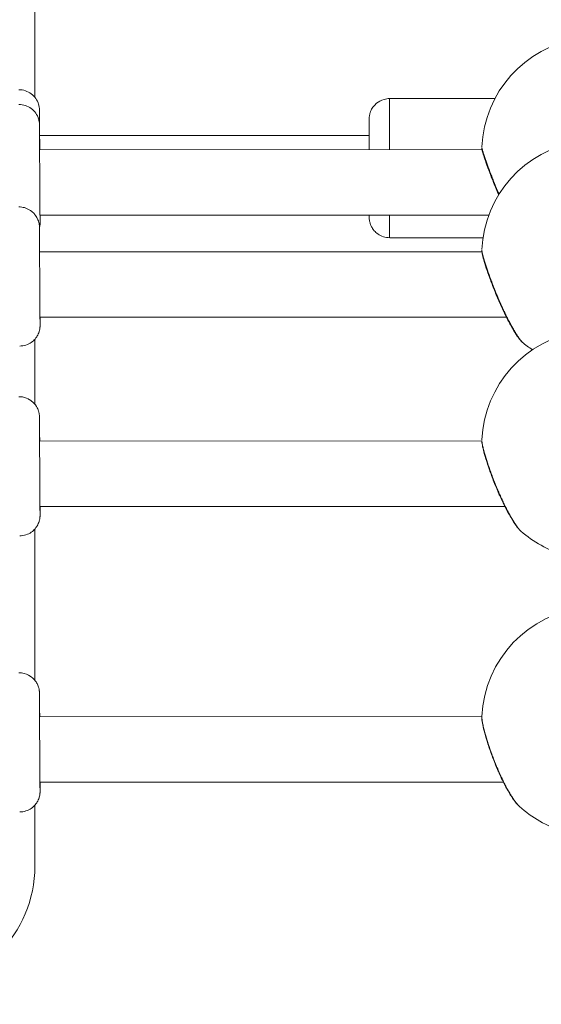
# Model space of a CAD drawing. Units: millimetres. Extents: x 5017 to 23532, y 536 to 3871.
# Drawn here: x 5739 to 5866, y 2205 to 2445 of the extents above; entities that cross this region are included whole.
import ezdxf

# ---------------------------------------------------------------- set-up
doc = ezdxf.new("R2010")
doc.units = ezdxf.units.MM
doc.styles.get("Standard").update_dxf_attribs({"font": 'arial.ttf'})
doc.dimstyles.new('ISO-25', dxfattribs={"dimtxt": 2.5, "dimasz": 2.5, "dimexe": 1.25, "dimexo": 0.625, "dimtad": 1, "dimtxsty": 'Standard', "dimcen": 2.5, "dimadec": 0, "dimazin": 0, "dimtfac": 1, "dimtmove": 0, "dimatfit": 3, "dimfxl": 1, "dimarcsym": 0})

# ---------------------------------------------------------------- blocks, each defined once
blk = doc.blocks.new('*D76')
at = {"color": 0, "lineweight": -2, "transparency": 16777216}
for p, q in [((5342.25, 2655.57), (5342.25, 2706.82)), ((10908.25, 2655.57), (10908.25, 2706.82)), ((5422.25, 2705.57), (10828.25, 2705.57))]:
    blk.add_line(p, q, dxfattribs=at)
at = {"color": 0, "transparency": 16777216}
for points in [[(5422.25, 2718.9), (5422.25, 2692.24), (5342.25, 2705.57)], [(10828.25, 2718.9), (10828.25, 2692.24), (10908.25, 2705.57)]]:
    blk.add_solid(points, dxfattribs=at)
at = {"layer": 'Defpoints', "color": 0, "transparency": 16777216}
for p in [(10908.25, 2705.57), (5342.25, 2408.3), (10908.25, 2408.3)]:
    blk.add_point(p, dxfattribs=at)
at = {"color": 0, "transparency": 16777216, "insert": (8125.25, 2821.85), "char_height": 150, "attachment_point": 5}
blk.add_mtext('555', dxfattribs=at)
blk = doc.blocks.new('*D77')
at = {"color": 0, "lineweight": -2, "transparency": 16777216}
for p, q in [((5282.11, 2608.3), (5230.86, 2608.3)), ((5232.11, 2528.3), (5232.11, 1138.3)), ((5282.11, 1058.3), (5230.86, 1058.3))]:
    blk.add_line(p, q, dxfattribs=at)
at = {"color": 0, "transparency": 16777216}
for points in [[(5218.77, 2528.3), (5245.44, 2528.3), (5232.11, 2608.3)], [(5218.77, 1138.3), (5245.44, 1138.3), (5232.11, 1058.3)]]:
    blk.add_solid(points, dxfattribs=at)
at = {"layer": 'Defpoints', "color": 0, "transparency": 16777216}
for p in [(7300.25, 2608.3), (5232.11, 1058.3), (7300.25, 1058.3)]:
    blk.add_point(p, dxfattribs=at)
at = {"color": 0, "transparency": 16777216, "insert": (5115.52, 1833.3), "char_height": 150, "attachment_point": 5, "rotation": 90}
blk.add_mtext('155', dxfattribs=at)
blk = doc.blocks.new('A$C164a1e29')
at = {"color": 0, "linetype": 'Continuous', "lineweight": 0}
for p, q in [((-1969.14, 1346.95), (-1969.14, 1499.11)), ((-1856.79, 1346.64), (-1882.5, 1346.64)), ((-1887.52, 1337.64), (-1967.98, 1337.64)), ((-1859.95, 1334.14), (-1967.98, 1334.16)), ((-1858.29, 1318.14), (-1967.88, 1318.16)), ((-1859.7, 1312.64), (-1882.5, 1312.64)), ((-1859.98, 1309.2), (-1967.98, 1309.22)), ((-1859.94, 1309.2), (-1859.95, 1309.2)), ((-1853.98, 1293.2), (-1967.88, 1293.22)), ((-1969.14, 1271.95), (-1969.14, 1287.83)), ((-1859.99, 1262.93), (-1967.98, 1262.97)), ((-1859.97, 1262.93), (-1859.98, 1262.93)), ((-1854.35, 1246.93), (-1967.88, 1246.97)), ((-1969.14, 1204.49), (-1969.14, 1241.46)), ((-1859.98, 1195.59), (-1967.98, 1195.64)), ((-1854.72, 1179.59), (-1967.88, 1179.64)), ((-1969.14, 1159.11), (-1969.14, 1174))]:
    blk.add_line(p, q, dxfattribs=at)
for centre, radius, start, end in [((-1832.01, 1333.6), 28, 99.0411, 177.4283), ((-1832.01, 1308.48), 28, 99.0411, 177.4304), ((-1832.01, 1262.01), 28, 98.5209, 177.4235), ((-1832.01, 1308.48), 28, 229.6283, 236.0823), ((-1832.01, 1262.01), 28, 228.841, 253.3985), ((-1832.01, 1194.42), 28, 95.5671, 177.4071), ((-1832.01, 1194.42), 28, 227.771, 253.076), ((-1999.14, 1159.11), 30, 270, 0)]:
    blk.add_arc(centre, radius, start, end, dxfattribs=at)
at = {"color": 0, "linetype": 'Continuous', "lineweight": 0, "extrusion": (0, 0, -1)}
for centre, major_axis, ratio, start_param, end_param in [((-1882.5, 1329.64), (0, 17), 0.001681, -1.302749, 0), ((-1967.94, 1331.83), (-0.07, 12), 0.000016, -1.375353, 1.064646), ((-1967.94, 1328.24), (0.07, -12), 0.000451, -0.074181, 4.196626), ((-1967.94, 1303.19), (0.07, -12), 0.000884, -0.145738, 4.185935), ((-1967.94, 1328.24), (0.07, -12), 0.000451, -0.573219, -0.074181), ((-1972.87, 1316.24), (5, 0), 0.99725, -0.006088, 0), ((-1882.5, 1329.64), (0, -17), 0.001681, 0, 0.828031), ((-1967.94, 1303.19), (0.07, -12), 0.000884, -0.590096, -0.145738), ((-1972.87, 1291.29), (5, 0), 0.989399, -0.006088, 0), ((-1967.94, 1256.82), (0.07, -12), 0.001313, -0.217296, 4.174199), ((-1967.94, 1256.82), (0.07, -12), 0.001313, -0.608031, -0.217296), ((-1972.87, 1245.07), (5, 0), 0.976483, -0.006088, 0), ((-1967.94, 1189.36), (0.07, -12), 0.001734, -0.288853, 4.161454), ((-1967.94, 1189.36), (0.07, -12), 0.001734, -0.626861, -0.288853), ((-1972.87, 1177.83), (5, 0), 0.95857, -0.006088, 0)]:
    blk.add_ellipse(centre, major_axis=major_axis, ratio=ratio, start_param=start_param, end_param=end_param, dxfattribs=at)
at = {"color": 0, "linetype": 'Continuous', "lineweight": 0}
for points, knots in [([(-1973.05, 1348.79), (-1972.51, 1348.8), (-1971.96, 1348.71), (-1970.94, 1348.37), (-1970.46, 1348.12), (-1969.61, 1347.49), (-1969.23, 1347.1), (-1968.62, 1346.23), (-1968.38, 1345.74), (-1968.15, 1344.98), (-1968.1, 1344.72), (-1968.04, 1344.33), (-1968.03, 1344.2), (-1968.02, 1344.01), (-1968.02, 1343.96), (-1968.02, 1343.9), (-1968.02, 1343.89), (-1968.02, 1343.87), (-1968.02, 1343.86), (-1968.02, 1343.85), (-1968.02, 1343.85), (-1968.02, 1343.85), (-1968.02, 1343.84), (-1968.02, 1343.83), (-1968.02, 1343.83), (-1968.02, 1343.83), (-1968.02, 1343.83), (-1968.02, 1343.82), (-1968.02, 1343.82), (-1968.02, 1343.8), (-1968.02, 1343.78), (-1968.02, 1343.67), (-1968.01, 1343.5), (-1968.01, 1342.93), (-1968.01, 1342.48), (-1968, 1341.36), (-1968, 1340.68), (-1967.99, 1339.23), (-1967.98, 1338.46), (-1967.98, 1337.64)], [0, 0, 0, 0, 1.621457, 1.621457, 3.213624, 3.213624, 4.806842, 4.806842, 6.400023, 6.400023, 7.188897, 7.188897, 7.58749, 7.58749, 7.736919, 7.736919, 7.777481, 7.777481, 7.79778, 7.79778, 7.807844, 7.807844, 7.828123, 7.828123, 7.909238, 7.909238, 7.998905, 7.998905, 8.267871, 8.267871, 9.075159, 9.075159, 11.508288, 11.508288, 14.619699, 14.619699, 17.720445, 17.720445, 20.51849, 20.51849, 20.51849, 20.51849]), ([(-1973.05, 1345.21), (-1972.51, 1345.21), (-1971.96, 1345.12), (-1970.94, 1344.79), (-1970.46, 1344.54), (-1969.61, 1343.9), (-1969.23, 1343.51), (-1968.62, 1342.64), (-1968.38, 1342.15), (-1968.15, 1341.39), (-1968.1, 1341.13), (-1968.05, 1340.75), (-1968.03, 1340.63), (-1968.02, 1340.49), (-1968.02, 1340.46), (-1968.02, 1340.42), (-1968.02, 1340.41), (-1968.02, 1340.38), (-1968.02, 1340.36), (-1968.02, 1340.33), (-1968.02, 1340.33), (-1968.02, 1340.3), (-1968.02, 1340.29), (-1968.02, 1340.26), (-1968.02, 1340.25), (-1968.02, 1340.19), (-1968.02, 1340.14), (-1968.01, 1339.84), (-1968.01, 1339.44), (-1968, 1338.38), (-1968, 1337.77), (-1967.99, 1336.36), (-1967.98, 1335.55), (-1967.98, 1334.51), (-1967.98, 1334.33), (-1967.97, 1334.16)], [0, 0, 0, 0, 1.62146, 1.62146, 3.213629, 3.213629, 4.806849, 4.806849, 6.400017, 6.400017, 7.188141, 7.188141, 7.546387, 7.546387, 7.640492, 7.640492, 7.695812, 7.695812, 7.776782, 7.776782, 7.865261, 7.865261, 8.02356, 8.02356, 8.433565, 8.433565, 9.663323, 9.663323, 13.347706, 13.347706, 16.470234, 16.470234, 19.573928, 19.573928, 20.184631, 20.184631, 20.184631, 20.184631]), ([(-1887.52, 1334.15), (-1887.52, 1334.41), (-1887.52, 1334.68), (-1887.52, 1335.22), (-1887.52, 1335.5), (-1887.52, 1336.05), (-1887.52, 1336.33), (-1887.52, 1336.85), (-1887.52, 1337.11), (-1887.52, 1337.6), (-1887.52, 1337.84), (-1887.52, 1338.29), (-1887.52, 1338.51), (-1887.52, 1338.93), (-1887.52, 1339.13), (-1887.52, 1339.52), (-1887.51, 1339.7), (-1887.51, 1340.04), (-1887.51, 1340.2), (-1887.51, 1340.49), (-1887.51, 1340.63), (-1887.51, 1340.88), (-1887.51, 1340.99), (-1887.51, 1341.2), (-1887.51, 1341.29), (-1887.51, 1341.44), (-1887.51, 1341.51), (-1887.51, 1341.62), (-1887.51, 1341.66), (-1887.5, 1341.75), (-1887.5, 1341.78), (-1887.5, 1341.88), (-1887.5, 1341.9), (-1887.49, 1341.96), (-1887.49, 1342), (-1887.48, 1342.13), (-1887.47, 1342.21), (-1887.44, 1342.45), (-1887.42, 1342.57), (-1887.32, 1343.02), (-1887.29, 1343.25), (-1886.88, 1344.08), (-1886.72, 1344.38), (-1886.2, 1345.02), (-1885.98, 1345.25), (-1885.27, 1345.84), (-1884.67, 1346.22), (-1883.45, 1346.57), (-1882.98, 1346.64), (-1882.5, 1346.64)], [6.667549, 6.667549, 6.667549, 6.667549, 6.739649, 6.739649, 6.819232, 6.819232, 6.899843, 6.899843, 6.980449, 6.980449, 7.060019, 7.060019, 7.139752, 7.139752, 7.220505, 7.220505, 7.301244, 7.301244, 7.380942, 7.380942, 7.461632, 7.461632, 7.543262, 7.543262, 7.624775, 7.624775, 7.705238, 7.705238, 7.77961, 7.77961, 7.816795, 7.816795, 7.824722, 7.824722, 7.834771, 7.834771, 7.842377, 7.842377, 7.847095, 7.847095, 7.850538, 7.850538, 7.851931, 7.851931, 7.8526, 7.8526, 7.853501, 7.853501, 7.853981, 7.853981, 7.853981, 7.853981]), ([(-1855.87, 1323.42), (-1855.95, 1323.62), (-1856.04, 1323.82), (-1856.12, 1324.03), (-1856.21, 1324.23), (-1856.29, 1324.43), (-1856.38, 1324.64), (-1856.55, 1325.05), (-1856.72, 1325.45), (-1856.88, 1325.86), (-1857.04, 1326.26), (-1857.2, 1326.66), (-1857.36, 1327.06), (-1857.51, 1327.45), (-1857.66, 1327.83), (-1857.8, 1328.21), (-1858.09, 1328.97), (-1858.36, 1329.7), (-1858.6, 1330.37), (-1858.73, 1330.71), (-1858.84, 1331.03), (-1858.95, 1331.33), (-1859.06, 1331.64), (-1859.16, 1331.93), (-1859.25, 1332.2), (-1859.37, 1332.56), (-1859.48, 1332.89), (-1859.58, 1333.19), (-1859.67, 1333.48), (-1859.75, 1333.73), (-1859.81, 1333.94), (-1859.84, 1334.05), (-1859.87, 1334.14), (-1859.89, 1334.23), (-1859.92, 1334.31), (-1859.94, 1334.39), (-1859.95, 1334.45), (-1859.98, 1334.56), (-1859.99, 1334.64), (-1859.99, 1334.68)], [-53.074259, -53.074259, -53.074259, -53.074259, -52.600497, -52.600497, -52.600497, -52.126619, -52.126619, -52.126619, -51.178862, -51.178862, -51.178862, -50.231105, -50.231105, -50.231105, -49.283349, -49.283349, -49.283349, -47.387835, -47.387835, -47.387835, -46.440078, -46.440078, -46.440078, -45.492322, -45.492322, -45.492322, -44.228646, -44.228646, -44.228646, -42.964971, -42.964971, -42.964971, -42.333133, -42.333133, -42.333133, -41.701295, -41.701295, -41.701295, -40.527153, -40.527153, -40.527153, -40.527153]), ([(-1855.89, 1323.1), (-1855.93, 1323.19), (-1855.96, 1323.27), (-1856.23, 1323.89), (-1856.46, 1324.43), (-1857.08, 1325.94), (-1857.46, 1326.92), (-1858.15, 1328.72), (-1858.46, 1329.58), (-1859, 1331.08), (-1859.23, 1331.75), (-1859.59, 1332.84), (-1859.73, 1333.28), (-1859.86, 1333.77), (-1859.9, 1333.9), (-1859.94, 1334.1), (-1859.95, 1334.18), (-1859.97, 1334.32), (-1859.98, 1334.37), (-1859.99, 1334.51), (-1859.99, 1334.59), (-1859.99, 1334.68)], [16.96274, 16.96274, 16.96274, 16.96274, 17.241404, 17.241404, 18.993026, 18.993026, 22.188054, 22.188054, 25.302163, 25.302163, 28.326223, 28.326223, 31.281818, 31.281818, 32.598475, 32.598475, 33.254822, 33.254822, 33.593638, 33.593638, 33.947475, 33.947475, 33.947475, 33.947475]), ([(-1855.87, 1323.42), (-1855.93, 1323.39), (-1855.99, 1323.36), (-1856, 1323.36), (-1856, 1323.36)], [0.0000266, 0.0000266, 0.0000266, 0.0000266, 0.1428571, 0.1976101, 0.1976101, 0.1976101, 0.1976101]), ([(-1967.97, 1309.22), (-1967.97, 1309.47), (-1967.97, 1309.72), (-1967.98, 1310.22), (-1967.98, 1310.48), (-1967.98, 1310.97), (-1967.98, 1311.22), (-1967.99, 1311.69), (-1967.99, 1311.91), (-1967.99, 1312.34), (-1967.99, 1312.54), (-1968, 1312.93), (-1968, 1313.11), (-1968, 1313.46), (-1968, 1313.63), (-1968, 1313.93), (-1968, 1314.07), (-1968.01, 1314.33), (-1968.01, 1314.45), (-1968.01, 1314.77), (-1968.01, 1314.93), (-1968.01, 1315.11), (-1968.01, 1315.16), (-1968.02, 1315.23), (-1968.02, 1315.25), (-1968.02, 1315.31), (-1968.02, 1315.33), (-1968.02, 1315.39), (-1968.02, 1315.41), (-1968.02, 1315.45), (-1968.03, 1315.48), (-1968.03, 1315.59), (-1968.04, 1315.65), (-1968.07, 1315.91), (-1968.08, 1316.03), (-1968.22, 1316.6), (-1968.26, 1316.83), (-1968.68, 1317.66), (-1968.84, 1317.97), (-1969.37, 1318.59), (-1969.59, 1318.82), (-1970.31, 1319.4), (-1970.91, 1319.77), (-1972.11, 1320.1), (-1972.58, 1320.17), (-1973.05, 1320.16)], [3.52206, 3.52206, 3.52206, 3.52206, 3.59425, 3.59425, 3.673808, 3.673808, 3.754394, 3.754394, 3.834977, 3.834977, 3.914525, 3.914525, 3.994243, 3.994243, 4.07498, 4.07498, 4.155702, 4.155702, 4.235387, 4.235387, 4.398694, 4.398694, 4.482672, 4.482672, 4.524661, 4.524661, 4.543682, 4.543682, 4.547757, 4.547757, 4.55399, 4.55399, 4.559582, 4.559582, 4.563117, 4.563117, 4.564884, 4.564884, 4.56559, 4.56559, 4.565935, 4.565935, 4.566403, 4.566403, 4.566651, 4.566651, 4.566651, 4.566651]), ([(-1967.88, 1318.16), (-1967.88, 1317.61), (-1967.87, 1317.17), (-1967.87, 1316.53), (-1967.87, 1316.35), (-1967.87, 1316.23), (-1967.87, 1316.21), (-1967.87, 1316.18), (-1967.87, 1316.17), (-1967.87, 1316.15), (-1967.87, 1316.14), (-1967.87, 1316.11), (-1967.87, 1316.09), (-1967.87, 1316.05), (-1967.87, 1316.03), (-1967.88, 1315.98), (-1967.88, 1315.95), (-1967.88, 1315.88), (-1967.88, 1315.84), (-1967.9, 1315.68), (-1967.91, 1315.58), (-1967.95, 1315.32), (-1967.98, 1315.17), (-1968.01, 1315.02)], [38.289505, 38.289505, 38.289505, 38.289505, 41.2849, 41.2849, 44.274148, 44.274148, 44.686838, 44.686838, 44.841754, 44.841754, 44.949199, 44.949199, 45.026393, 45.026393, 45.111898, 45.111898, 45.195754, 45.195754, 45.336939, 45.336939, 45.653333, 45.653333, 46.114351, 46.114351, 46.114351, 46.114351]), ([(-1882.5, 1312.64), (-1883.04, 1312.64), (-1883.57, 1312.73), (-1884.54, 1313.04), (-1884.96, 1313.27), (-1885.74, 1313.79), (-1886.04, 1314.09), (-1886.61, 1314.74), (-1886.79, 1315.05), (-1887.16, 1315.76), (-1887.23, 1316), (-1887.44, 1316.68), (-1887.44, 1316.81), (-1887.48, 1317.12), (-1887.48, 1317.19), (-1887.49, 1317.3), (-1887.49, 1317.33), (-1887.5, 1317.39), (-1887.5, 1317.41), (-1887.5, 1317.47), (-1887.5, 1317.49), (-1887.5, 1317.57), (-1887.5, 1317.6), (-1887.51, 1317.76), (-1887.51, 1317.91), (-1887.51, 1318.15)], [4.7123885, 4.7123885, 4.7123885, 4.7123885, 4.7129264, 4.7129264, 4.7135195, 4.7135195, 4.7143009, 4.7143009, 4.7155348, 4.7155348, 4.717952, 4.717952, 4.7240855, 4.7240855, 4.7334849, 4.7334849, 4.7411479, 4.7411479, 4.7509511, 4.7509511, 4.7682145, 4.7682145, 4.8172839, 4.8172839, 5.0108056, 5.0108056, 5.0108056, 5.0108056]), ([(-1850.15, 1287.15), (-1850.38, 1287.35), (-1850.55, 1287.54), (-1850.99, 1288.08), (-1851.27, 1288.48), (-1851.97, 1289.54), (-1852.39, 1290.25), (-1853.25, 1291.79), (-1853.69, 1292.62), (-1854.57, 1294.39), (-1855.02, 1295.34), (-1855.64, 1296.73), (-1855.82, 1297.15), (-1856.42, 1298.55), (-1856.84, 1299.57), (-1857.6, 1301.53), (-1857.96, 1302.48), (-1858.58, 1304.25), (-1858.86, 1305.07), (-1859.32, 1306.51), (-1859.51, 1307.14), (-1859.79, 1308.18), (-1859.89, 1308.58), (-1859.98, 1309.14), (-1860, 1309.31), (-1859.99, 1309.57)], [0, 0, 0, 0, 1.82488, 1.82488, 4.606108, 4.606108, 8.031426, 8.031426, 11.245268, 11.245268, 14.499874, 14.499874, 15.866401, 15.866401, 19.108274, 19.108274, 22.284746, 22.284746, 25.374843, 25.374843, 28.383061, 28.383061, 31.370583, 31.370583, 32.690953, 32.690953, 32.690953, 32.690953]), ([(-1855.87, 1297.57), (-1855.95, 1297.77), (-1856.04, 1297.98), (-1856.12, 1298.18), (-1856.21, 1298.39), (-1856.29, 1298.59), (-1856.38, 1298.79), (-1856.55, 1299.21), (-1856.72, 1299.62), (-1856.88, 1300.03), (-1857.04, 1300.44), (-1857.2, 1300.84), (-1857.36, 1301.25), (-1857.51, 1301.65), (-1857.66, 1302.04), (-1857.8, 1302.43), (-1858.09, 1303.21), (-1858.36, 1303.97), (-1858.6, 1304.68), (-1858.73, 1305.03), (-1858.84, 1305.38), (-1858.95, 1305.7), (-1859.06, 1306.03), (-1859.16, 1306.34), (-1859.25, 1306.63), (-1859.37, 1307.03), (-1859.48, 1307.39), (-1859.58, 1307.72), (-1859.67, 1308.05), (-1859.75, 1308.34), (-1859.81, 1308.59), (-1859.84, 1308.71), (-1859.87, 1308.83), (-1859.89, 1308.93), (-1859.92, 1309.04), (-1859.94, 1309.13), (-1859.95, 1309.21), (-1859.98, 1309.38), (-1859.99, 1309.5), (-1859.99, 1309.57)], [-53.074259, -53.074259, -53.074259, -53.074259, -52.600497, -52.600497, -52.600497, -52.126619, -52.126619, -52.126619, -51.178862, -51.178862, -51.178862, -50.231105, -50.231105, -50.231105, -49.283349, -49.283349, -49.283349, -47.387835, -47.387835, -47.387835, -46.440078, -46.440078, -46.440078, -45.492322, -45.492322, -45.492322, -44.228646, -44.228646, -44.228646, -42.964971, -42.964971, -42.964971, -42.333133, -42.333133, -42.333133, -41.701295, -41.701295, -41.701295, -40.464375, -40.464375, -40.464375, -40.464375]), ([(-1855.87, 1297.57), (-1855.93, 1297.56), (-1855.98, 1297.55), (-1856, 1297.56), (-1856, 1297.56)], [0.0000289, 0.0000289, 0.0000289, 0.0000289, 0.1428571, 0.1832956, 0.1832956, 0.1832956, 0.1832956]), ([(-1850.15, 1287.15), (-1850.15, 1287.15), (-1850.15, 1287.15), (-1850.16, 1287.16), (-1850.16, 1287.16), (-1850.17, 1287.17), (-1850.18, 1287.17), (-1850.18, 1287.18), (-1850.19, 1287.18), (-1850.19, 1287.19), (-1850.2, 1287.2), (-1850.21, 1287.2), (-1850.21, 1287.21), (-1850.22, 1287.21), (-1850.22, 1287.21), (-1850.22, 1287.22), (-1850.23, 1287.22), (-1850.23, 1287.22), (-1850.23, 1287.23), (-1850.23, 1287.23), (-1850.24, 1287.23), (-1850.24, 1287.24), (-1850.24, 1287.24), (-1850.24, 1287.24), (-1850.25, 1287.24), (-1850.25, 1287.24), (-1850.25, 1287.24), (-1850.25, 1287.24), (-1850.25, 1287.24), (-1850.25, 1287.25), (-1850.25, 1287.25), (-1850.36, 1287.35), (-1850.48, 1287.5), (-1850.63, 1287.69), (-1850.71, 1287.79), (-1850.78, 1287.9), (-1850.87, 1288.01), (-1850.95, 1288.12), (-1851.03, 1288.25), (-1851.12, 1288.38), (-1851.3, 1288.65), (-1851.49, 1288.94), (-1851.7, 1289.27), (-1851.77, 1289.4), (-1851.85, 1289.53), (-1851.93, 1289.66), (-1852.01, 1289.79), (-1852.09, 1289.93), (-1852.17, 1290.07), (-1852.25, 1290.21), (-1852.34, 1290.35), (-1852.42, 1290.5), (-1852.5, 1290.65), (-1852.59, 1290.8), (-1852.67, 1290.95), (-1852.84, 1291.26), (-1853.02, 1291.59), (-1853.19, 1291.92), (-1853.37, 1292.25), (-1853.55, 1292.6), (-1853.72, 1292.95), (-1853.9, 1293.31), (-1854.08, 1293.67), (-1854.26, 1294.05), (-1854.44, 1294.42), (-1854.62, 1294.8), (-1854.8, 1295.19), (-1854.98, 1295.57), (-1855.16, 1295.97), (-1855.34, 1296.37), (-1855.52, 1296.76), (-1855.69, 1297.17), (-1855.87, 1297.57)], [-11.81962, -11.81962, -11.81962, -11.81962, -11.767979, -11.767979, -11.767979, -11.688999, -11.688999, -11.688999, -11.61002, -11.61002, -11.61002, -11.53104, -11.53104, -11.53104, -11.49155, -11.49155, -11.49155, -11.45206, -11.45206, -11.45206, -11.41257, -11.41257, -11.41257, -11.392825, -11.392825, -11.392825, -11.382953, -11.382953, -11.382953, -11.37308, -11.37308, -11.37308, -10.109405, -10.109405, -10.109405, -9.477567, -9.477567, -9.477567, -8.845729, -8.845729, -8.845729, -7.582054, -7.582054, -7.582054, -7.108175, -7.108175, -7.108175, -6.634297, -6.634297, -6.634297, -6.160419, -6.160419, -6.160419, -5.68654, -5.68654, -5.68654, -4.738784, -4.738784, -4.738784, -3.791027, -3.791027, -3.791027, -2.84327, -2.84327, -2.84327, -1.895513, -1.895513, -1.895513, -0.947757, -0.947757, -0.947757, 0.000116, 0.000116, 0.000116, 0.000116]), ([(-1972.84, 1286.16), (-1972.31, 1286.17), (-1971.78, 1286.26), (-1970.81, 1286.58), (-1970.39, 1286.8), (-1969.61, 1287.33), (-1969.32, 1287.63), (-1968.75, 1288.29), (-1968.57, 1288.59), (-1968.2, 1289.31), (-1968.13, 1289.55), (-1967.93, 1290.25), (-1967.93, 1290.37), (-1967.88, 1290.79), (-1967.88, 1290.83), (-1967.88, 1290.92), (-1967.88, 1290.95), (-1967.87, 1291), (-1967.87, 1291.01), (-1967.87, 1291.05), (-1967.87, 1291.07), (-1967.87, 1291.11), (-1967.87, 1291.13), (-1967.87, 1291.25), (-1967.87, 1291.33), (-1967.87, 1291.56), (-1967.87, 1291.65), (-1967.87, 1291.86), (-1967.87, 1291.98), (-1967.87, 1292.25), (-1967.87, 1292.39), (-1967.88, 1292.71), (-1967.88, 1292.88), (-1967.88, 1293.12), (-1967.88, 1293.17), (-1967.88, 1293.22)], [1.425058, 1.425058, 1.425058, 1.425058, 1.4253409, 1.4253409, 1.4256528, 1.4256528, 1.4260638, 1.4260638, 1.4267128, 1.4267128, 1.4279861, 1.4279861, 1.4313265, 1.4313265, 1.4393058, 1.4393058, 1.4447857, 1.4447857, 1.4513146, 1.4513146, 1.4619277, 1.4619277, 1.4875317, 1.4875317, 1.6501122, 1.6501122, 1.7349752, 1.7349752, 1.8210903, 1.8210903, 1.9072388, 1.9072388, 1.9921683, 1.9921683, 2.0161394, 2.0161394, 2.0161394, 2.0161394]), ([(-1967.97, 1262.97), (-1967.97, 1263.24), (-1967.97, 1263.51), (-1967.97, 1264.02), (-1967.98, 1264.27), (-1967.98, 1264.76), (-1967.98, 1265), (-1967.98, 1265.45), (-1967.99, 1265.67), (-1967.99, 1266.08), (-1967.99, 1266.28), (-1967.99, 1266.67), (-1967.99, 1266.85), (-1968, 1267.19), (-1968, 1267.35), (-1968, 1267.65), (-1968, 1267.78), (-1968, 1268.03), (-1968.01, 1268.15), (-1968.01, 1268.35), (-1968.01, 1268.45), (-1968.01, 1268.6), (-1968.01, 1268.67), (-1968.01, 1268.78), (-1968.01, 1268.83), (-1968.02, 1268.91), (-1968.02, 1268.93), (-1968.02, 1269.02), (-1968.02, 1269.03), (-1968.02, 1269.09), (-1968.03, 1269.12), (-1968.03, 1269.24), (-1968.04, 1269.3), (-1968.06, 1269.49), (-1968.07, 1269.59), (-1968.14, 1269.92), (-1968.16, 1270.1), (-1968.46, 1270.87), (-1968.58, 1271.2), (-1969.16, 1271.98), (-1969.37, 1272.24), (-1969.88, 1272.69), (-1970.12, 1272.88), (-1970.88, 1273.34), (-1971.48, 1273.6), (-1972.46, 1273.77), (-1972.75, 1273.79), (-1973.04, 1273.79)], [3.462107, 3.462107, 3.462107, 3.462107, 3.540605, 3.540605, 3.620088, 3.620088, 3.699567, 3.699567, 3.778053, 3.778053, 3.857798, 3.857798, 3.938563, 3.938563, 4.019312, 4.019312, 4.099022, 4.099022, 4.180251, 4.180251, 4.262296, 4.262296, 4.344074, 4.344074, 4.424752, 4.424752, 4.459923, 4.459923, 4.468081, 4.468081, 4.477523, 4.477523, 4.484224, 4.484224, 4.488306, 4.488306, 4.4917, 4.4917, 4.493302, 4.493302, 4.493903, 4.493903, 4.494286, 4.494286, 4.494865, 4.494865, 4.495093, 4.495093, 4.495093, 4.495093]), ([(-1850.46, 1240.95), (-1850.88, 1241.32), (-1851.23, 1241.75), (-1852.03, 1242.86), (-1852.48, 1243.55), (-1853.38, 1245.08), (-1853.84, 1245.91), (-1854.74, 1247.69), (-1855.19, 1248.65), (-1855.76, 1249.91), (-1855.88, 1250.18), (-1856.36, 1251.3), (-1856.71, 1252.16), (-1857.44, 1254.01), (-1857.8, 1255), (-1858.46, 1256.87), (-1858.75, 1257.76), (-1859.24, 1259.36), (-1859.44, 1260.08), (-1859.75, 1261.31), (-1859.86, 1261.82), (-1859.97, 1262.55), (-1860, 1262.8), (-1859.99, 1263.11)], [0.06969, 0.06969, 0.06969, 0.06969, 3.405314, 3.405314, 6.918793, 6.918793, 10.234521, 10.234521, 13.529226, 13.529226, 14.44629, 14.44629, 17.211861, 17.211861, 20.413268, 20.413268, 23.529942, 23.529942, 26.566196, 26.566196, 29.568324, 29.568324, 31.415592, 31.415592, 31.415592, 31.415592]), ([(-1855.87, 1250.43), (-1855.95, 1250.63), (-1856.04, 1250.83), (-1856.12, 1251.03), (-1856.21, 1251.24), (-1856.29, 1251.44), (-1856.38, 1251.65), (-1856.55, 1252.06), (-1856.72, 1252.47), (-1856.88, 1252.88), (-1857.04, 1253.3), (-1857.2, 1253.71), (-1857.36, 1254.12), (-1857.51, 1254.53), (-1857.66, 1254.93), (-1857.8, 1255.33), (-1858.09, 1256.13), (-1858.36, 1256.91), (-1858.6, 1257.65), (-1858.73, 1258.02), (-1858.84, 1258.38), (-1858.95, 1258.73), (-1859.06, 1259.07), (-1859.16, 1259.41), (-1859.25, 1259.72), (-1859.37, 1260.15), (-1859.48, 1260.54), (-1859.58, 1260.91), (-1859.67, 1261.27), (-1859.75, 1261.59), (-1859.81, 1261.88), (-1859.84, 1262.02), (-1859.87, 1262.16), (-1859.89, 1262.28), (-1859.92, 1262.4), (-1859.94, 1262.52), (-1859.95, 1262.62), (-1859.98, 1262.83), (-1859.99, 1262.99), (-1859.99, 1263.11), (-1859.99, 1263.11), (-1859.99, 1263.11), (-1859.99, 1263.12)], [-53.074259, -53.074259, -53.074259, -53.074259, -52.600497, -52.600497, -52.600497, -52.126619, -52.126619, -52.126619, -51.178862, -51.178862, -51.178862, -50.231105, -50.231105, -50.231105, -49.283349, -49.283349, -49.283349, -47.387835, -47.387835, -47.387835, -46.440078, -46.440078, -46.440078, -45.492322, -45.492322, -45.492322, -44.228646, -44.228646, -44.228646, -42.964971, -42.964971, -42.964971, -42.333133, -42.333133, -42.333133, -41.701295, -41.701295, -41.701295, -40.437619, -40.437619, -40.437619, -40.401525, -40.401525, -40.401525, -40.401525]), ([(-1855.87, 1250.43), (-1855.93, 1250.43), (-1855.98, 1250.43), (-1856, 1250.46), (-1856, 1250.46)], [0.0000316, 0.0000316, 0.0000316, 0.0000316, 0.1428571, 0.1688099, 0.1688099, 0.1688099, 0.1688099]), ([(-1850.44, 1240.93), (-1850.5, 1240.98), (-1850.56, 1241.04), (-1850.63, 1241.11), (-1850.71, 1241.19), (-1850.78, 1241.28), (-1850.87, 1241.37), (-1850.95, 1241.47), (-1851.03, 1241.57), (-1851.12, 1241.69), (-1851.3, 1241.92), (-1851.49, 1242.18), (-1851.7, 1242.48), (-1851.77, 1242.59), (-1851.85, 1242.7), (-1851.93, 1242.82), (-1852.01, 1242.95), (-1852.09, 1243.07), (-1852.17, 1243.2), (-1852.25, 1243.33), (-1852.34, 1243.46), (-1852.42, 1243.6), (-1852.5, 1243.74), (-1852.59, 1243.88), (-1852.67, 1244.02), (-1852.84, 1244.31), (-1853.02, 1244.62), (-1853.19, 1244.93), (-1853.37, 1245.25), (-1853.55, 1245.58), (-1853.72, 1245.92), (-1853.9, 1246.26), (-1854.08, 1246.61), (-1854.26, 1246.97), (-1854.44, 1247.33), (-1854.62, 1247.7), (-1854.8, 1248.08), (-1854.98, 1248.46), (-1855.16, 1248.84), (-1855.34, 1249.24), (-1855.52, 1249.63), (-1855.69, 1250.03), (-1855.87, 1250.43)], [-10.700727, -10.700727, -10.700727, -10.700727, -10.109405, -10.109405, -10.109405, -9.477567, -9.477567, -9.477567, -8.845729, -8.845729, -8.845729, -7.582054, -7.582054, -7.582054, -7.108175, -7.108175, -7.108175, -6.634297, -6.634297, -6.634297, -6.160419, -6.160419, -6.160419, -5.68654, -5.68654, -5.68654, -4.738784, -4.738784, -4.738784, -3.791027, -3.791027, -3.791027, -2.84327, -2.84327, -2.84327, -1.895513, -1.895513, -1.895513, -0.947757, -0.947757, -0.947757, 0.000116, 0.000116, 0.000116, 0.000116]), ([(-1972.84, 1239.79), (-1972.31, 1239.79), (-1971.78, 1239.89), (-1970.81, 1240.2), (-1970.39, 1240.43), (-1969.62, 1240.96), (-1969.32, 1241.26), (-1968.75, 1241.92), (-1968.57, 1242.22), (-1968.2, 1242.93), (-1968.13, 1243.18), (-1967.93, 1243.87), (-1967.93, 1244), (-1967.89, 1244.34), (-1967.89, 1244.4), (-1967.88, 1244.51), (-1967.88, 1244.54), (-1967.88, 1244.59), (-1967.88, 1244.61), (-1967.87, 1244.66), (-1967.87, 1244.68), (-1967.87, 1244.74), (-1967.87, 1244.76), (-1967.87, 1244.85), (-1967.87, 1244.91), (-1967.87, 1245.08), (-1967.87, 1245.18), (-1967.87, 1245.43), (-1967.87, 1245.58), (-1967.87, 1245.9), (-1967.87, 1246.08), (-1967.87, 1246.49), (-1967.88, 1246.72), (-1967.88, 1246.97)], [1.3535007, 1.3535007, 1.3535007, 1.3535007, 1.3539207, 1.3539207, 1.3543838, 1.3543838, 1.3549939, 1.3549939, 1.3559573, 1.3559573, 1.3578462, 1.3578462, 1.3627243, 1.3627243, 1.3716079, 1.3716079, 1.3783241, 1.3783241, 1.3866653, 1.3866653, 1.4008495, 1.4008495, 1.4382328, 1.4382328, 1.5407416, 1.5407416, 1.645474, 1.645474, 1.7505113, 1.7505113, 1.8535794, 1.8535794, 1.9629014, 1.9629014, 1.9629014, 1.9629014]), ([(-1967.96, 1195.64), (-1967.97, 1196.42), (-1967.97, 1197.15), (-1967.98, 1198.03), (-1967.98, 1198.25), (-1967.98, 1198.67), (-1967.99, 1198.87), (-1967.99, 1199.26), (-1967.99, 1199.44), (-1967.99, 1199.77), (-1968, 1199.93), (-1968, 1200.22), (-1968, 1200.36), (-1968, 1200.61), (-1968, 1200.72), (-1968.01, 1200.92), (-1968.01, 1201.01), (-1968.01, 1201.17), (-1968.01, 1201.23), (-1968.01, 1201.34), (-1968.01, 1201.38), (-1968.02, 1201.48), (-1968.02, 1201.5), (-1968.02, 1201.61), (-1968.02, 1201.63), (-1968.03, 1201.69), (-1968.03, 1201.73), (-1968.04, 1201.87), (-1968.05, 1201.94), (-1968.09, 1202.22), (-1968.11, 1202.35), (-1968.25, 1202.85), (-1968.29, 1203.1), (-1968.74, 1203.94), (-1968.92, 1204.24), (-1969.43, 1204.83), (-1969.65, 1205.05), (-1970.38, 1205.61), (-1970.98, 1205.97), (-1972.16, 1206.27), (-1972.6, 1206.33), (-1973.04, 1206.33)], [3.403154, 3.403154, 3.403154, 3.403154, 3.632785, 3.632785, 3.712529, 3.712529, 3.793292, 3.793292, 3.874041, 3.874041, 3.953749, 3.953749, 4.034506, 4.034506, 4.116196, 4.116196, 4.197762, 4.197762, 4.278276, 4.278276, 4.350906, 4.350906, 4.387221, 4.387221, 4.394604, 4.394604, 4.404438, 4.404438, 4.41218, 4.41218, 4.417043, 4.417043, 4.420289, 4.420289, 4.421537, 4.421537, 4.422183, 4.422183, 4.423076, 4.423076, 4.423536, 4.423536, 4.423536, 4.423536]), ([(-1850.86, 1173.71), (-1851.36, 1174.17), (-1851.82, 1174.75), (-1852.79, 1176.13), (-1853.28, 1176.92), (-1854.23, 1178.61), (-1854.7, 1179.51), (-1855.44, 1181.05), (-1855.72, 1181.67), (-1856.42, 1183.28), (-1856.84, 1184.31), (-1857.61, 1186.32), (-1857.97, 1187.33), (-1858.6, 1189.22), (-1858.88, 1190.13), (-1859.35, 1191.77), (-1859.53, 1192.51), (-1859.82, 1193.8), (-1859.92, 1194.35), (-1859.99, 1195.08), (-1860, 1195.3), (-1859.99, 1195.54)], [0.073665, 0.073665, 0.073665, 0.073665, 3.937132, 3.937132, 7.535118, 7.535118, 10.891272, 10.891272, 12.98309, 12.98309, 16.263584, 16.263584, 19.469307, 19.469307, 22.585502, 22.585502, 25.621895, 25.621895, 28.63968, 28.63968, 30.092454, 30.092454, 30.092454, 30.092454]), ([(-1855.87, 1182.23), (-1855.95, 1182.43), (-1856.04, 1182.62), (-1856.12, 1182.83), (-1856.21, 1183.03), (-1856.29, 1183.23), (-1856.38, 1183.43), (-1856.55, 1183.84), (-1856.72, 1184.26), (-1856.88, 1184.67), (-1857.04, 1185.08), (-1857.2, 1185.5), (-1857.36, 1185.91), (-1857.51, 1186.32), (-1857.66, 1186.73), (-1857.8, 1187.14), (-1858.09, 1187.96), (-1858.36, 1188.76), (-1858.6, 1189.53), (-1858.73, 1189.92), (-1858.84, 1190.29), (-1858.95, 1190.66), (-1859.06, 1191.02), (-1859.16, 1191.37), (-1859.25, 1191.71), (-1859.37, 1192.16), (-1859.48, 1192.58), (-1859.58, 1192.98), (-1859.67, 1193.37), (-1859.75, 1193.73), (-1859.81, 1194.05), (-1859.84, 1194.22), (-1859.87, 1194.37), (-1859.89, 1194.51), (-1859.92, 1194.65), (-1859.94, 1194.79), (-1859.95, 1194.91), (-1859.98, 1195.15), (-1859.99, 1195.36), (-1859.99, 1195.51), (-1859.99, 1195.53), (-1859.99, 1195.54), (-1859.99, 1195.55)], [-53.074259, -53.074259, -53.074259, -53.074259, -52.600497, -52.600497, -52.600497, -52.126619, -52.126619, -52.126619, -51.178862, -51.178862, -51.178862, -50.231105, -50.231105, -50.231105, -49.283349, -49.283349, -49.283349, -47.387835, -47.387835, -47.387835, -46.440078, -46.440078, -46.440078, -45.492322, -45.492322, -45.492322, -44.228646, -44.228646, -44.228646, -42.964971, -42.964971, -42.964971, -42.333133, -42.333133, -42.333133, -41.701295, -41.701295, -41.701295, -40.437619, -40.437619, -40.437619, -40.338205, -40.338205, -40.338205, -40.338205]), ([(-1855.87, 1182.23), (-1855.93, 1182.24), (-1855.97, 1182.26), (-1855.99, 1182.29), (-1855.99, 1182.3)], [0.0000349, 0.0000349, 0.0000349, 0.0000349, 0.1428571, 0.154035, 0.154035, 0.154035, 0.154035]), ([(-1850.83, 1173.69), (-1850.84, 1173.7), (-1850.85, 1173.71), (-1850.87, 1173.72), (-1850.95, 1173.8), (-1851.03, 1173.88), (-1851.12, 1173.98), (-1851.3, 1174.17), (-1851.49, 1174.4), (-1851.7, 1174.66), (-1851.77, 1174.76), (-1851.85, 1174.86), (-1851.93, 1174.97), (-1852.01, 1175.08), (-1852.09, 1175.19), (-1852.17, 1175.31), (-1852.25, 1175.43), (-1852.34, 1175.55), (-1852.42, 1175.68), (-1852.5, 1175.8), (-1852.59, 1175.93), (-1852.67, 1176.07), (-1852.84, 1176.34), (-1853.02, 1176.62), (-1853.19, 1176.91), (-1853.37, 1177.21), (-1853.55, 1177.52), (-1853.72, 1177.85), (-1853.9, 1178.17), (-1854.08, 1178.51), (-1854.26, 1178.85), (-1854.44, 1179.2), (-1854.62, 1179.56), (-1854.8, 1179.93), (-1854.98, 1180.29), (-1855.16, 1180.67), (-1855.34, 1181.05), (-1855.52, 1181.44), (-1855.69, 1181.83), (-1855.87, 1182.23)], [-9.571387, -9.571387, -9.571387, -9.571387, -9.477567, -9.477567, -9.477567, -8.845729, -8.845729, -8.845729, -7.582054, -7.582054, -7.582054, -7.108175, -7.108175, -7.108175, -6.634297, -6.634297, -6.634297, -6.160419, -6.160419, -6.160419, -5.68654, -5.68654, -5.68654, -4.738784, -4.738784, -4.738784, -3.791027, -3.791027, -3.791027, -2.84327, -2.84327, -2.84327, -1.895513, -1.895513, -1.895513, -0.947757, -0.947757, -0.947757, 0.000116, 0.000116, 0.000116, 0.000116]), ([(-1972.84, 1172.33), (-1972.31, 1172.33), (-1971.78, 1172.43), (-1970.81, 1172.74), (-1970.39, 1172.97), (-1969.62, 1173.5), (-1969.32, 1173.8), (-1968.75, 1174.45), (-1968.58, 1174.76), (-1968.2, 1175.47), (-1968.14, 1175.72), (-1967.93, 1176.4), (-1967.94, 1176.52), (-1967.89, 1176.83), (-1967.89, 1176.9), (-1967.88, 1177.01), (-1967.88, 1177.04), (-1967.88, 1177.1), (-1967.88, 1177.13), (-1967.88, 1177.18), (-1967.87, 1177.21), (-1967.87, 1177.28), (-1967.87, 1177.31), (-1967.87, 1177.4), (-1967.87, 1177.46), (-1967.87, 1177.58), (-1967.87, 1177.66), (-1967.87, 1177.83), (-1967.87, 1177.93), (-1967.87, 1178.14), (-1967.87, 1178.26), (-1967.87, 1178.73), (-1967.87, 1179.15), (-1967.87, 1179.64)], [1.2819434, 1.2819434, 1.2819434, 1.2819434, 1.2824983, 1.2824983, 1.2831101, 1.2831101, 1.2839162, 1.2839162, 1.2851891, 1.2851891, 1.2876823, 1.2876823, 1.2939908, 1.2939908, 1.3034568, 1.3034568, 1.3112507, 1.3112507, 1.3212627, 1.3212627, 1.3389832, 1.3389832, 1.3899322, 1.3899322, 1.4678543, 1.4678543, 1.5467338, 1.5467338, 1.625799, 1.625799, 1.7040915, 1.7040915, 1.9104966, 1.9104966, 1.9104966, 1.9104966])]:
    blk.add_open_spline(points, degree=3, knots=knots, dxfattribs=at)
blk.add_open_spline([(-1855.8, 1323.25), (-1855.82, 1323.31), (-1855.84, 1323.36), (-1855.87, 1323.42)], degree=3, dxfattribs=at)
blk = doc.blocks.new('agms 64 top')
blk.add_blockref('A$C164a1e29', (7711.39, 1079.18))

msp = doc.modelspace()

# ---------------------------------------------------------------- block references
msp.add_blockref('agms 64 top', (0, 0))

# ---------------------------------------------------------------- dimensions: what is measured, and where the dimension line sits
dim = msp.add_linear_dim(base=(10908.25, 2705.57), p1=(5342.25, 2408.297), p2=(10908.25, 2408.297), text='555', dimstyle='ISO-25', override={"dimtxt": 150, "dimasz": 80, "dimgap": 40, "dimtad": 2, "dimfxl": 50, "dimfxlon": 1})
dim.commit()
dim.dimension.update_dxf_attribs({"geometry": '*D76', "text_midpoint": (8125.25, 2821.849)})
dim = msp.add_linear_dim(base=(5232.105, 1058.297), p1=(7300.25, 2608.297), p2=(7300.25, 1058.297), angle=90, text='155', dimstyle='ISO-25', override={"dimtxt": 150, "dimasz": 80, "dimgap": 40, "dimtad": 2, "dimfxl": 50, "dimfxlon": 1})
dim.commit()
dim.dimension.update_dxf_attribs({"geometry": '*D77', "text_midpoint": (5115.52, 1833.297)})

doc.saveas('drawing.dxf')
